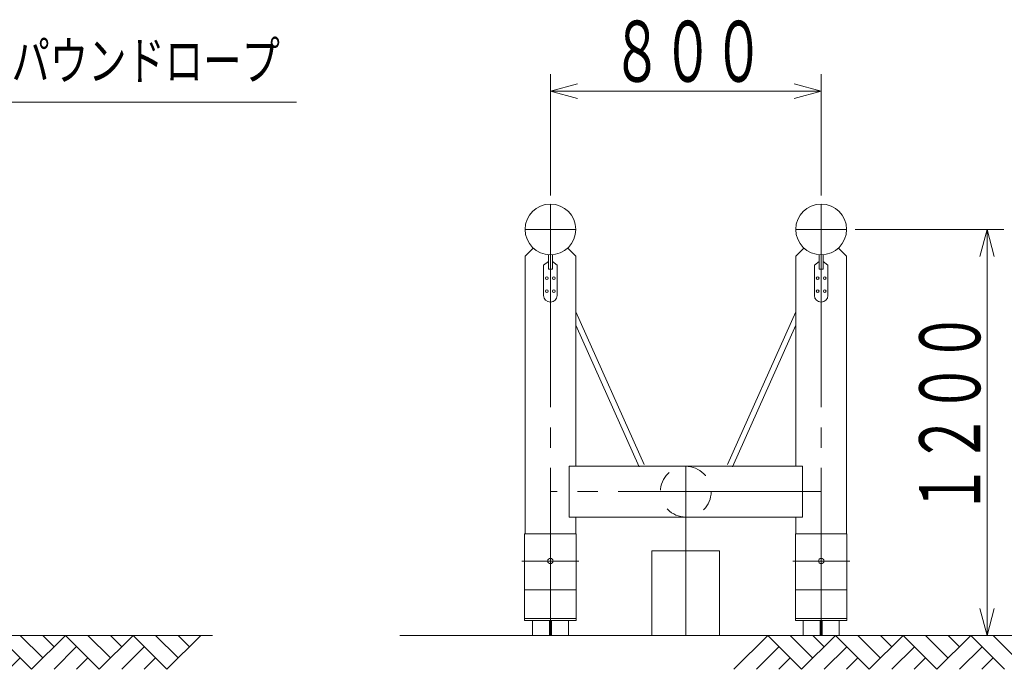
# Model space of a CAD drawing. Units: millimetres. Extents: x 25 to 405, y 15 to 281.
# Drawn here: x 227 to 276, y 163 to 195 of the extents above; entities that cross this region are included whole.
import ezdxf
from ezdxf.enums import TextEntityAlignment as Align

# ---------------------------------------------------------------- set-up
doc = ezdxf.new("R2010")
doc.units = ezdxf.units.MM
doc.linetypes.add('CENTER10-1', pattern=[13, 10, -1, 1, -1])
doc.linetypes.add('HIDDEN1-1', pattern=[2, 1, -1])
doc.layers.add('GR16', color=7, linetype='Continuous')
doc.styles.add('FX_VECTOR', font='MONOTXT.SHX', dxfattribs={"bigfont": 'BigFont.shx'})
doc.styles.add('ＭＳ ゴシック', font='txt')

# ---------------------------------------------------------------- blocks, each defined once
blk = doc.blocks.new('BLKF035')
at = {"layer": 'GR16', "color": 4, "linetype": 'Continuous', "lineweight": 20}
for p, q in [((274.707, 164.177), (274.35, 165.51)), ((275.064, 165.51), (274.707, 164.177)), ((274.707, 164.177), (274.707, 165.51))]:
    blk.add_line(p, q, dxfattribs=at)
blk = doc.blocks.new('BLKF036')
at = {"layer": 'GR16', "color": 4, "linetype": 'Continuous', "lineweight": 20}
for p, q in [((274.35, 182.844), (274.707, 184.177)), ((274.707, 184.177), (275.064, 182.844)), ((274.707, 184.177), (274.707, 182.844))]:
    blk.add_line(p, q, dxfattribs=at)
blk = doc.blocks.new('BLKF034')
at = {"layer": 'GR16', "color": 4, "linetype": 'Continuous', "lineweight": 20}
for p, q in [((268.207, 184.177), (275.54, 184.177)), ((274.707, 165.51), (274.707, 182.844)), ((268.207, 164.177), (275.54, 164.177))]:
    blk.add_line(p, q, dxfattribs=at)
for name in ['BLKF036', 'BLKF035']:
    blk.add_blockref(name, (0, 0), dxfattribs=at)
at = {"layer": 'GR16', "color": 7, "linetype": 'Continuous', "lineweight": 20, "style": 'FX_VECTOR', "width": 1.014493}
blk.add_text('１２００', height=3, rotation=90, dxfattribs=at).set_placement((274.373, 170.116), (274.373, 180.116), align=Align.FIT)
blk = doc.blocks.new('BLKF038')
at = {"layer": 'GR16', "color": 4, "linetype": 'Continuous', "lineweight": 20}
for p, q in [((253.207, 190.987), (254.54, 191.345)), ((254.54, 190.63), (253.207, 190.987)), ((253.207, 190.987), (254.54, 190.987))]:
    blk.add_line(p, q, dxfattribs=at)
blk = doc.blocks.new('BLKF039')
at = {"layer": 'GR16', "color": 4, "linetype": 'Continuous', "lineweight": 20}
for p, q in [((265.207, 191.345), (266.54, 190.987)), ((266.54, 190.987), (265.207, 190.63)), ((266.54, 190.987), (265.207, 190.987))]:
    blk.add_line(p, q, dxfattribs=at)
blk = doc.blocks.new('BLKF037')
at = {"layer": 'GR16', "color": 4, "linetype": 'Continuous', "lineweight": 20}
for p, q in [((253.207, 185.844), (253.207, 191.821)), ((266.54, 185.844), (266.54, 191.821)), ((254.54, 190.987), (265.207, 190.987))]:
    blk.add_line(p, q, dxfattribs=at)
for name in ['BLKF038', 'BLKF039']:
    blk.add_blockref(name, (0, 0), dxfattribs=at)
at = {"layer": 'GR16', "color": 7, "linetype": 'Continuous', "lineweight": 20, "style": 'FX_VECTOR', "width": 1.029412}
blk.add_text('８００', height=3, dxfattribs=at).set_placement((256.223, 191.452), (263.723, 191.452), align=Align.FIT)
blk = doc.blocks.new('FXTIP_ARROW_S')
at = {"color": 0, "linetype": 'Continuous', "lineweight": -2}
for q in [(-1, 0), (-0.991, 0.131), (-0.991, -0.131)]:
    blk.add_line((0, 0), q, dxfattribs=at)
blk = doc.blocks.new('FXDIM280')
at = {"layer": 'GR16', "color": 4, "linetype": 'Continuous', "lineweight": 20}
for p, q in [((201.952, 178.379), (216.863, 190.451)), ((216.863, 190.451), (240.706, 190.451))]:
    blk.add_line(p, q, dxfattribs=at)
at = {"layer": 'GR16', "color": 4, "linetype": 'Continuous', "lineweight": 20, "xscale": 2, "yscale": 2, "rotation": 218.9924863434931}
blk.add_blockref('FXTIP_ARROW_S', (201.952, 178.379), dxfattribs=at)
at = {"layer": 'GR16', "color": 7, "linetype": 'Continuous', "lineweight": 20, "style": 'ＭＳ ゴシック', "width": 0.730803}
blk.add_text('φ１６コンパウンドロープ', height=1.89394, dxfattribs=at).set_placement((228.785, 190.951), align=Align.BOTTOM_CENTER)

msp = doc.modelspace()

# ---------------------------------------------------------------- linework, layer by layer
at = {"layer": 'GR16', "color": 1, "linetype": 'CENTER10-1', "lineweight": 15}
for p, q in [((253.207, 185.427), (253.207, 164.177)), ((266.54, 185.427), (266.54, 164.177)), ((251.957, 184.177), (254.457, 184.177)), ((265.29, 184.177), (267.79, 184.177)), ((259.873, 172.51), (259.873, 164.177)), ((266.54, 171.26), (253.207, 171.26)), ((253.207, 169.177), (253.207, 164.177)), ((266.54, 169.177), (266.54, 164.177)), ((251.803, 167.844), (254.61, 167.844)), ((265.137, 167.844), (267.943, 167.844)), ((251.937, 166.427), (254.477, 166.427)), ((265.27, 166.427), (267.81, 166.427))]:
    msp.add_line(p, q, dxfattribs=at)
at = {"layer": 'GR16', "color": 7, "linetype": 'Continuous', "lineweight": 20}
for p, q in [((252.357, 183.26), (251.957, 182.86)), ((251.957, 182.86), (251.957, 169.177)), ((253.107, 182.931), (253.107, 182.226)), ((253.307, 182.931), (253.307, 182.226)), ((254.057, 183.26), (254.457, 182.86)), ((254.457, 182.86), (254.457, 172.51)), ((265.69, 183.26), (265.29, 182.86)), ((265.29, 182.86), (265.29, 172.51)), ((266.44, 182.931), (266.44, 182.226)), ((266.64, 182.931), (266.64, 182.226)), ((267.39, 183.26), (267.79, 182.86)), ((267.79, 182.86), (267.79, 169.177)), ((253.107, 182.594), (252.873, 182.42)), ((252.873, 182.42), (252.873, 180.927)), ((253.307, 182.594), (253.54, 182.42)), ((253.54, 182.42), (253.54, 180.927)), ((266.44, 182.594), (266.207, 182.42)), ((266.207, 182.42), (266.207, 180.927)), ((266.64, 182.594), (266.873, 182.42)), ((266.873, 182.42), (266.873, 180.927)), ((253.307, 182.226), (253.107, 182.226)), ((266.64, 182.226), (266.44, 182.226)), ((254.457, 180.111), (257.821, 172.598)), ((265.29, 180.111), (261.926, 172.598)), ((254.457, 179.459), (257.577, 172.489)), ((265.29, 179.459), (262.17, 172.489)), ((265.623, 172.51), (254.123, 172.51)), ((254.123, 172.51), (254.123, 170.01)), ((265.623, 172.51), (265.623, 170.01)), ((265.623, 170.01), (254.123, 170.01)), ((254.457, 170.01), (254.457, 169.177)), ((265.29, 170.01), (265.29, 169.177)), ((251.937, 169.177), (251.937, 164.91)), ((251.937, 169.177), (254.477, 169.177)), ((254.477, 169.177), (254.477, 164.91)), ((265.27, 169.177), (265.27, 164.91)), ((265.27, 169.177), (267.81, 169.177)), ((267.81, 169.177), (267.81, 164.91)), ((261.54, 168.344), (258.207, 168.344)), ((258.207, 168.344), (258.207, 164.177)), ((261.54, 168.344), (261.54, 164.177)), ((251.937, 165.01), (254.477, 165.01)), ((251.937, 164.91), (254.477, 164.91)), ((252.323, 164.91), (252.323, 164.177)), ((253.157, 164.91), (253.157, 164.177)), ((253.257, 164.91), (253.257, 164.177)), ((254.09, 164.91), (254.09, 164.177)), ((265.27, 165.01), (267.81, 165.01)), ((265.27, 164.91), (267.81, 164.91)), ((265.657, 164.91), (265.657, 164.177)), ((266.49, 164.91), (266.49, 164.177)), ((266.59, 164.91), (266.59, 164.177)), ((267.423, 164.91), (267.423, 164.177)), ((217.235, 164.177), (236.567, 164.177)), ((245.786, 164.177), (278.921, 164.177))]:
    msp.add_line(p, q, dxfattribs=at)
at = {"layer": 'GR16', "color": 2, "linetype": 'Continuous', "lineweight": 13}
for p, q in [((227.659, 162.513), (225.992, 164.18)), ((228.212, 163.067), (227.1, 164.18)), ((227.659, 162.513), (229.325, 164.18)), ((228.766, 163.621), (228.208, 164.18)), ((230.992, 162.513), (229.325, 164.18)), ((231.546, 163.067), (230.433, 164.18)), ((230.992, 162.513), (232.659, 164.18)), ((232.1, 163.621), (231.541, 164.18)), ((234.325, 162.513), (232.659, 164.18)), ((234.879, 163.067), (233.766, 164.18)), ((234.325, 162.513), (235.992, 164.18)), ((235.433, 163.621), (234.874, 164.18)), ((262.241, 162.509), (263.908, 164.176)), ((265.574, 162.509), (263.908, 164.176)), ((266.128, 163.063), (265.015, 164.176)), ((265.574, 162.509), (267.241, 164.176)), ((266.682, 163.617), (266.123, 164.176)), ((268.908, 162.509), (267.241, 164.176)), ((269.462, 163.063), (268.349, 164.176)), ((268.908, 162.509), (270.574, 164.176)), ((270.015, 163.617), (269.457, 164.176)), ((272.241, 162.509), (270.574, 164.176)), ((272.795, 163.063), (271.682, 164.176)), ((272.241, 162.509), (273.908, 164.176)), ((273.349, 163.617), (272.79, 164.176)), ((275.574, 162.509), (273.908, 164.176)), ((276.128, 163.063), (275.015, 164.176)), ((228.766, 162.513), (229.879, 163.626)), ((232.1, 162.513), (233.212, 163.626)), ((263.349, 162.509), (264.462, 163.622)), ((266.682, 162.509), (267.795, 163.622)), ((270.015, 162.509), (271.128, 163.622)), ((273.349, 162.509), (274.462, 163.622)), ((226.541, 162.513), (227.1, 163.072)), ((229.874, 162.513), (230.433, 163.072)), ((233.208, 162.513), (233.766, 163.072)), ((264.457, 162.509), (265.015, 163.068)), ((267.79, 162.509), (268.349, 163.068)), ((271.123, 162.509), (271.682, 163.068)), ((274.457, 162.509), (275.015, 163.068))]:
    msp.add_line(p, q, dxfattribs=at)
at = {"layer": 'GR16', "color": 7, "linetype": 'Continuous', "lineweight": 20}
for centre, radius in [((253.207, 184.177), 1.25), ((266.54, 184.177), 1.25), ((253.034, 181.776), 0.0667), ((253.38, 181.776), 0.0667), ((266.367, 181.776), 0.0667), ((266.713, 181.776), 0.0667), ((253.034, 181.14), 0.0667), ((253.38, 181.14), 0.0667), ((266.367, 181.14), 0.0667), ((266.713, 181.14), 0.0667), ((253.207, 167.844), 0.133), ((266.54, 167.844), 0.133)]:
    msp.add_circle(centre, radius, dxfattribs=at)
at = {"layer": 'GR16', "color": 112, "linetype": 'HIDDEN1-1', "lineweight": 13}
msp.add_circle((259.873, 171.26), 1.25, dxfattribs=at)
at = {"layer": 'GR16', "color": 7, "linetype": 'Continuous', "lineweight": 20}
for centre in [(253.207, 180.927), (266.54, 180.927)]:
    msp.add_arc(centre, 0.333, 180, 0, dxfattribs=at)

# ---------------------------------------------------------------- block references
at = {"layer": 'GR16', "color": 4, "linetype": 'Continuous', "lineweight": 20}
for name in ['BLKF037', 'FXDIM280', 'BLKF034']:
    msp.add_blockref(name, (0, 0), dxfattribs=at)

doc.saveas('drawing.dxf')
